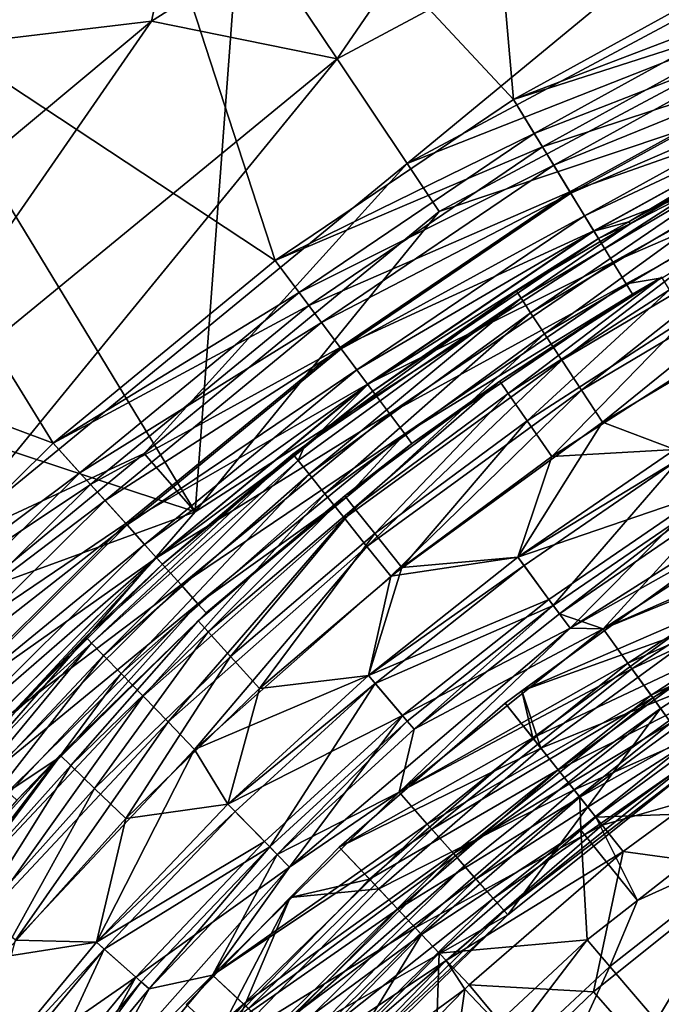
# Model space of a CAD drawing. Extents: x -6 to 584, y 0 to 440.
# Drawn here: x 242 to 251, y 247 to 262 of the extents above; entities that cross this region are included whole.
import ezdxf

# ---------------------------------------------------------------- set-up
doc = ezdxf.new("R2010")
doc.units = 0
doc.header["$MEASUREMENT"] = 0
doc.layers.get('0').update_dxf_attribs({"linetype": 'CONTINUOUS'})

msp = doc.modelspace()

# ---------------------------------------------------------------- linework, layer by layer
for points in [[(255.396, 276.748, 0), (255.029, 261.177, 0), (245.559, 272.543, 0)], [(245.559, 272.543, 0), (244.19, 254.211, 0), (236.632, 266.65, 0)], [(244.19, 254.211, 0), (245.559, 272.543, 0), (255.029, 261.177, 0)], [(248.112, 271.202, 10.5), (249.044, 260.504, 10.5), (242.236, 267.8, 10.5)], [(249.044, 260.504, 11.5), (248.112, 271.202, 11.5), (242.236, 267.8, 11.5)], [(249.044, 260.504, 10.5), (248.112, 271.202, 10.5), (252.887, 262.619, 10.5)], [(248.112, 271.202, 11.5), (249.044, 260.504, 11.5), (252.887, 262.619, 11.5)], [(233.352, 260.482, 10.5), (243.521, 261.695, 10.5), (245.209, 269.58, 10.5)], [(245.209, 269.58, 10.5), (237.721, 264.878, 13.019), (233.352, 260.482, 10.5)], [(245.244, 262.783, 10.5), (245.209, 269.58, 10.5), (243.521, 261.695, 10.5)], [(245.412, 258.044, 10.5), (236.805, 263.728, 10.5), (242.236, 267.8, 10.5)], [(236.805, 263.728, 11.5), (245.412, 258.044, 11.5), (242.236, 267.8, 11.5)], [(245.412, 258.044, 10.5), (242.236, 267.8, 10.5), (249.044, 260.504, 10.5)], [(242.236, 267.8, 11.5), (245.412, 258.044, 11.5), (249.044, 260.504, 11.5)], [(244.19, 254.211, 0), (228.9, 259.258, 0), (236.632, 266.65, 0)], [(254.907, 265.695, 10.043), (249.215, 265.291, 10.5), (246.356, 261.124, 10.043)], [(247.422, 259.528, 8.488), (254.907, 265.695, 10.043), (246.356, 261.124, 10.043)], [(254.907, 265.695, 10.043), (247.422, 259.528, 8.488), (255.641, 263.921, 8.488)], [(246.356, 261.124, 10.043), (249.215, 265.291, 10.5), (245.244, 262.783, 10.5)], [(247.422, 259.528, 8.488), (254.514, 262.324, 6.54), (255.641, 263.921, 8.488)], [(242.023, 255.259, 10.5), (231.893, 259.041, 10.5), (236.805, 263.728, 10.5)], [(231.893, 259.041, 11.5), (242.023, 255.259, 11.5), (236.805, 263.728, 11.5)], [(236.805, 263.728, 10.5), (245.412, 258.044, 10.5), (242.023, 255.259, 10.5)], [(245.412, 258.044, 11.5), (236.805, 263.728, 11.5), (242.023, 255.259, 11.5)], [(243.521, 261.695, 10.5), (246.356, 261.124, 10.043), (245.244, 262.783, 10.5)], [(253.155, 262.073, 10.425), (249.044, 260.504, 10.5), (252.887, 262.619, 10.5)], [(249.044, 260.504, 11.5), (253.262, 261.855, 11.395), (252.887, 262.619, 11.5)], [(254.514, 262.324, 6.54), (247.422, 259.528, 8.488), (247.912, 258.795, 6.54)], [(247.912, 258.795, 6.54), (255.029, 261.177, 0), (254.514, 262.324, 6.54)], [(249.044, 260.504, 10.5), (253.155, 262.073, 10.425), (249.361, 259.986, 10.425)], [(253.407, 261.56, 10.204), (249.361, 259.986, 10.425), (253.155, 262.073, 10.425)], [(253.262, 261.855, 11.395), (249.044, 260.504, 11.5), (249.488, 259.778, 11.395)], [(249.488, 259.778, 11.395), (253.615, 261.136, 11.086), (253.262, 261.855, 11.395)], [(243.521, 261.695, 10.5), (233.352, 260.482, 10.5), (238.286, 257.331, 10.5)], [(238.861, 254.973, 10.043), (243.521, 261.695, 10.5), (238.286, 257.331, 10.5)], [(243.521, 261.695, 10.5), (238.861, 254.973, 10.043), (246.356, 261.124, 10.043)], [(249.361, 259.986, 10.425), (253.407, 261.56, 10.204), (249.66, 259.498, 10.204)], [(253.628, 261.111, 9.851), (249.66, 259.498, 10.204), (253.407, 261.56, 10.204)], [(240.218, 253.616, 8.488), (246.356, 261.124, 10.043), (238.861, 254.973, 10.043)], [(246.356, 261.124, 10.043), (240.218, 253.616, 8.488), (247.422, 259.528, 8.488)], [(255.029, 261.177, 0), (247.912, 258.795, 6.54), (244.19, 254.211, 0)], [(253.615, 261.136, 11.086), (249.488, 259.778, 11.395), (249.906, 259.095, 11.086)], [(249.66, 259.498, 10.204), (253.628, 261.111, 9.851), (249.921, 259.071, 9.851)], [(249.906, 259.095, 11.086), (253.925, 260.507, 10.591), (253.615, 261.136, 11.086)], [(253.804, 260.752, 9.386), (249.921, 259.071, 9.851), (253.628, 261.111, 9.851)], [(249.921, 259.071, 9.851), (253.804, 260.752, 9.386), (250.13, 258.73, 9.386)], [(253.926, 260.505, 8.839), (250.13, 258.73, 9.386), (253.804, 260.752, 9.386)], [(249.361, 259.986, 10.425), (245.412, 258.044, 10.5), (249.044, 260.504, 10.5)], [(245.412, 258.044, 11.5), (249.488, 259.778, 11.395), (249.044, 260.504, 11.5)], [(253.925, 260.507, 10.591), (249.906, 259.095, 11.086), (250.272, 258.497, 10.591)], [(250.13, 258.73, 9.386), (253.926, 260.505, 8.839), (250.273, 258.496, 8.839)], [(250.272, 258.497, 10.591), (254.171, 260.005, 9.941), (253.925, 260.507, 10.591)], [(253.926, 260.505, 8.839), (250.807, 258.637, 8.241), (250.273, 258.496, 8.839)], [(250.807, 258.637, 8.241), (253.926, 260.505, 8.839), (253.984, 260.386, 8.241)], [(252.718, 259.727, 8.143), (250.807, 258.637, 8.241), (253.984, 260.386, 8.241)], [(254.171, 260.005, 9.941), (250.272, 258.497, 10.591), (250.564, 258.02, 9.941)], [(250.564, 258.02, 9.941), (254.341, 259.66, 9.174), (254.171, 260.005, 9.941)], [(245.412, 258.044, 10.5), (249.361, 259.986, 10.425), (245.776, 257.557, 10.425)], [(249.66, 259.498, 10.204), (245.776, 257.557, 10.425), (249.361, 259.986, 10.425)], [(249.488, 259.778, 11.395), (245.412, 258.044, 11.5), (245.922, 257.362, 11.395)], [(245.922, 257.362, 11.395), (249.906, 259.095, 11.086), (249.488, 259.778, 11.395)], [(250.807, 258.637, 8.241), (252.718, 259.727, 8.143), (250.827, 258.606, 8.143)], [(252.778, 259.614, 7.569), (250.827, 258.606, 8.143), (252.718, 259.727, 8.143)], [(250.827, 258.606, 8.143), (252.778, 259.614, 7.569), (249.161, 257.469, 7.569)], [(252.778, 259.614, 7.569), (249.306, 257.248, 7.043), (249.161, 257.469, 7.569)], [(249.306, 257.248, 7.043), (252.778, 259.614, 7.569), (252.902, 259.382, 7.043)], [(254.341, 259.66, 9.174), (250.564, 258.02, 9.941), (250.765, 257.692, 9.174)], [(251.317, 257.783, 8.337), (254.341, 259.66, 9.174), (250.765, 257.692, 9.174)], [(243.411, 255.101, 6.54), (247.422, 259.528, 8.488), (240.218, 253.616, 8.488)], [(247.422, 259.528, 8.488), (243.411, 255.101, 6.54), (247.912, 258.795, 6.54)], [(245.776, 257.557, 10.425), (249.66, 259.498, 10.204), (246.118, 257.099, 10.204)], [(249.921, 259.071, 9.851), (246.118, 257.099, 10.204), (249.66, 259.498, 10.204)], [(235.752, 244.474, 0), (228.9, 259.258, 0), (244.19, 254.211, 0)], [(252.902, 259.382, 7.043), (249.517, 256.928, 6.597), (249.306, 257.248, 7.043)], [(249.517, 256.928, 6.597), (252.902, 259.382, 7.043), (253.082, 259.043, 6.597)], [(231.893, 259.041, 10.5), (242.023, 255.259, 10.5), (238.906, 252.174, 10.5)], [(242.023, 255.259, 11.5), (231.893, 259.041, 11.5), (238.906, 252.174, 11.5)], [(249.906, 259.095, 11.086), (245.922, 257.362, 11.395), (246.401, 256.721, 11.086)], [(246.118, 257.099, 10.204), (249.921, 259.071, 9.851), (246.418, 256.698, 9.851)], [(246.401, 256.721, 11.086), (250.272, 258.497, 10.591), (249.906, 259.095, 11.086)], [(250.13, 258.73, 9.386), (246.418, 256.698, 9.851), (249.921, 259.071, 9.851)], [(253.082, 259.043, 6.597), (249.782, 256.526, 6.258), (249.517, 256.928, 6.597)], [(249.782, 256.526, 6.258), (253.082, 259.043, 6.597), (253.308, 258.618, 6.258)], [(244.19, 254.211, 0), (247.912, 258.795, 6.54), (243.411, 255.101, 6.54)], [(246.418, 256.698, 9.851), (250.13, 258.73, 9.386), (246.657, 256.378, 9.386)], [(250.273, 258.496, 8.839), (246.657, 256.378, 9.386), (250.13, 258.73, 9.386)], [(250.272, 258.497, 10.591), (246.401, 256.721, 11.086), (246.82, 256.159, 10.591)], [(246.82, 256.159, 10.591), (250.564, 258.02, 9.941), (250.272, 258.497, 10.591)], [(250.827, 258.606, 8.143), (249.161, 257.469, 7.569), (249.091, 257.576, 8.143)], [(250.343, 258.382, 8.241), (250.827, 258.606, 8.143), (249.091, 257.576, 8.143)], [(253.308, 258.618, 6.258), (250.083, 256.068, 6.046), (249.782, 256.526, 6.258)], [(250.083, 256.068, 6.046), (253.308, 258.618, 6.258), (253.565, 258.134, 6.046)], [(250.273, 258.496, 8.839), (250.807, 258.637, 8.241), (250.343, 258.382, 8.241)], [(250.827, 258.606, 8.143), (250.343, 258.382, 8.241), (250.807, 258.637, 8.241)], [(246.657, 256.378, 9.386), (250.273, 258.496, 8.839), (246.822, 256.157, 8.839)], [(250.343, 258.382, 8.241), (246.822, 256.157, 8.839), (250.273, 258.496, 8.839)], [(246.822, 256.157, 8.839), (250.343, 258.382, 8.241), (246.902, 256.051, 8.241)], [(249.091, 257.576, 8.143), (246.902, 256.051, 8.241), (250.343, 258.382, 8.241)], [(253.565, 258.134, 6.046), (250.405, 255.58, 5.974), (250.083, 256.068, 6.046)], [(250.405, 255.58, 5.974), (253.565, 258.134, 6.046), (253.839, 257.618, 5.974)], [(245.776, 257.557, 10.425), (242.023, 255.259, 10.5), (245.412, 258.044, 10.5)], [(242.023, 255.259, 11.5), (245.922, 257.362, 11.395), (245.412, 258.044, 11.5)], [(250.564, 258.02, 9.941), (246.82, 256.159, 10.591), (247.155, 255.711, 9.941)], [(247.155, 255.711, 9.941), (250.765, 257.692, 9.174), (250.564, 258.02, 9.941)], [(250.862, 257.533, 8.337), (248.838, 256.204, 8.239), (251.312, 257.793, 8.239)], [(248.967, 256.016, 7.597), (251.312, 257.793, 8.239), (248.838, 256.204, 8.239)], [(251.312, 257.793, 8.239), (248.967, 256.016, 7.597), (251.429, 257.597, 7.597)], [(251.317, 257.783, 8.337), (250.765, 257.692, 9.174), (250.862, 257.533, 8.337)], [(250.862, 257.533, 8.337), (251.312, 257.793, 8.239), (251.317, 257.783, 8.337)], [(250.765, 257.692, 9.174), (247.155, 255.711, 9.941), (247.386, 255.403, 9.174)], [(247.386, 255.403, 9.174), (250.862, 257.533, 8.337), (250.765, 257.692, 9.174)], [(249.254, 255.601, 7.14), (251.429, 257.597, 7.597), (248.967, 256.016, 7.597)], [(251.429, 257.597, 7.597), (249.254, 255.601, 7.14), (251.687, 257.164, 7.14)], [(253.839, 257.618, 5.974), (251.51, 255.164, 5.974), (250.405, 255.58, 5.974)], [(242.023, 255.259, 10.5), (245.776, 257.557, 10.425), (242.431, 254.808, 10.425)], [(246.118, 257.099, 10.204), (242.431, 254.808, 10.425), (245.776, 257.557, 10.425)], [(245.862, 255.225, 8.143), (249.161, 257.469, 7.569), (245.761, 254.994, 7.569)], [(249.161, 257.469, 7.569), (245.926, 254.788, 7.043), (245.761, 254.994, 7.569)], [(249.161, 257.469, 7.569), (245.862, 255.225, 8.143), (249.091, 257.576, 8.143)], [(246.902, 256.051, 8.241), (249.091, 257.576, 8.143), (245.862, 255.225, 8.143)], [(245.926, 254.788, 7.043), (249.161, 257.469, 7.569), (249.306, 257.248, 7.043)], [(250.862, 257.533, 8.337), (247.386, 255.403, 9.174), (247.497, 255.253, 8.337)], [(248.838, 256.204, 8.239), (250.862, 257.533, 8.337), (247.497, 255.253, 8.337)], [(245.922, 257.362, 11.395), (242.023, 255.259, 11.5), (242.594, 254.627, 11.395)], [(242.594, 254.627, 11.395), (246.401, 256.721, 11.086), (245.922, 257.362, 11.395)], [(249.306, 257.248, 7.043), (246.166, 254.488, 6.597), (245.926, 254.788, 7.043)], [(246.166, 254.488, 6.597), (249.306, 257.248, 7.043), (249.517, 256.928, 6.597)], [(249.629, 255.058, 6.974), (251.687, 257.164, 7.14), (249.254, 255.601, 7.14)], [(251.687, 257.164, 7.14), (249.629, 255.058, 6.974), (252.025, 256.596, 6.974)], [(242.431, 254.808, 10.425), (246.118, 257.099, 10.204), (242.814, 254.383, 10.204)], [(246.418, 256.698, 9.851), (242.814, 254.383, 10.204), (246.118, 257.099, 10.204)], [(249.517, 256.928, 6.597), (246.467, 254.114, 6.258), (246.166, 254.488, 6.597)], [(246.467, 254.114, 6.258), (249.517, 256.928, 6.597), (249.782, 256.526, 6.258)], [(246.401, 256.721, 11.086), (242.594, 254.627, 11.395), (243.13, 254.033, 11.086)], [(242.814, 254.383, 10.204), (246.418, 256.698, 9.851), (243.149, 254.012, 9.851)], [(243.13, 254.033, 11.086), (246.82, 256.159, 10.591), (246.401, 256.721, 11.086)], [(246.657, 256.378, 9.386), (243.149, 254.012, 9.851), (246.418, 256.698, 9.851)], [(249.629, 255.058, 6.974), (251.51, 255.164, 6.974), (252.025, 256.596, 6.974)], [(249.782, 256.526, 6.258), (246.81, 253.685, 6.046), (246.467, 254.114, 6.258)], [(246.81, 253.685, 6.046), (249.782, 256.526, 6.258), (250.083, 256.068, 6.046)], [(243.149, 254.012, 9.851), (246.657, 256.378, 9.386), (243.417, 253.715, 9.386)], [(246.822, 256.157, 8.839), (243.417, 253.715, 9.386), (246.657, 256.378, 9.386)], [(246.82, 256.159, 10.591), (243.13, 254.033, 11.086), (243.599, 253.512, 10.591)], [(243.417, 253.715, 9.386), (246.822, 256.157, 8.839), (243.601, 253.511, 8.839)], [(243.599, 253.512, 10.591), (247.155, 255.711, 9.941), (246.82, 256.159, 10.591)], [(245.877, 255.209, 8.241), (243.601, 253.511, 8.839), (246.822, 256.157, 8.839)], [(245.877, 255.209, 8.241), (246.822, 256.157, 8.839), (246.902, 256.051, 8.241)], [(247.497, 255.253, 8.337), (246.475, 254.454, 8.239), (248.838, 256.204, 8.239)], [(246.617, 254.275, 7.597), (248.838, 256.204, 8.239), (246.475, 254.454, 8.239)], [(248.838, 256.204, 8.239), (246.617, 254.275, 7.597), (248.967, 256.016, 7.597)], [(246.902, 256.051, 8.241), (245.862, 255.225, 8.143), (245.877, 255.209, 8.241)], [(246.931, 253.88, 7.14), (248.967, 256.016, 7.597), (246.617, 254.275, 7.597)], [(250.083, 256.068, 6.046), (247.176, 253.23, 5.974), (246.81, 253.685, 6.046)], [(248.967, 256.016, 7.597), (246.931, 253.88, 7.14), (249.254, 255.601, 7.14)], [(247.176, 253.23, 5.974), (250.083, 256.068, 6.046), (250.405, 255.58, 5.974)], [(247.155, 255.711, 9.941), (243.599, 253.512, 10.591), (243.974, 253.097, 9.941)], [(243.974, 253.097, 9.941), (247.386, 255.403, 9.174), (247.155, 255.711, 9.941)], [(247.342, 253.363, 6.974), (249.254, 255.601, 7.14), (246.931, 253.88, 7.14)], [(250.405, 255.58, 5.974), (249.111, 253.521, 5.974), (247.176, 253.23, 5.974)], [(249.254, 255.601, 7.14), (247.342, 253.363, 6.974), (249.629, 255.058, 6.974)], [(249.111, 253.521, 5.974), (250.405, 255.58, 5.974), (251.51, 255.164, 5.974)], [(247.386, 255.403, 9.174), (243.974, 253.097, 9.941), (244.232, 252.811, 9.174)], [(244.232, 252.811, 9.174), (246.495, 254.43, 8.337), (247.386, 255.403, 9.174)], [(247.386, 255.403, 9.174), (246.495, 254.43, 8.337), (247.497, 255.253, 8.337)], [(254.659, 255.45, 6.224), (251.94, 254.486, 6.681), (249.912, 252.436, 6.224)], [(249.912, 252.436, 6.224), (253.759, 254.598, 6.224), (254.659, 255.45, 6.224)], [(242.431, 254.808, 10.425), (238.906, 252.174, 10.5), (242.023, 255.259, 10.5)], [(238.906, 252.174, 11.5), (242.594, 254.627, 11.395), (242.023, 255.259, 11.5)], [(243.601, 253.511, 8.839), (245.877, 255.209, 8.241), (243.69, 253.412, 8.241)], [(245.681, 255.093, 8.143), (243.69, 253.412, 8.241), (245.877, 255.209, 8.241)], [(245.862, 255.225, 8.143), (245.761, 254.994, 7.569), (245.681, 255.093, 8.143)], [(245.681, 255.093, 8.143), (245.877, 255.209, 8.241), (245.862, 255.225, 8.143)], [(246.475, 254.454, 8.239), (247.497, 255.253, 8.337), (246.495, 254.43, 8.337)], [(243.411, 255.101, 6.54), (240.218, 253.616, 8.488), (240.842, 252.992, 6.54)], [(240.842, 252.992, 6.54), (244.19, 254.211, 0), (243.411, 255.101, 6.54)], [(245.681, 255.093, 8.143), (242.607, 252.211, 7.569), (242.518, 252.303, 8.143)], [(243.69, 253.412, 8.241), (245.681, 255.093, 8.143), (242.518, 252.303, 8.143)], [(242.607, 252.211, 7.569), (245.681, 255.093, 8.143), (245.761, 254.994, 7.569)], [(247.342, 253.363, 6.974), (249.111, 253.521, 6.974), (249.629, 255.058, 6.974)], [(251.596, 255.029, 5.915), (249.111, 253.521, 5.974), (251.51, 255.164, 5.974)], [(251.51, 255.164, 6.974), (249.629, 255.058, 6.974), (249.111, 253.521, 6.974)], [(249.111, 253.521, 6.974), (251.94, 254.486, 6.681), (251.51, 255.164, 6.974)], [(245.761, 254.994, 7.569), (242.791, 252.022, 7.043), (242.607, 252.211, 7.569)], [(242.791, 252.022, 7.043), (245.761, 254.994, 7.569), (245.926, 254.788, 7.043)], [(249.111, 253.521, 5.974), (251.596, 255.029, 5.915), (249.207, 253.392, 5.915)], [(251.596, 255.029, 5.915), (249.654, 252.785, 5.282), (249.207, 253.392, 5.915)], [(249.654, 252.785, 5.282), (251.596, 255.029, 5.915), (252, 254.392, 5.282)], [(238.906, 252.174, 10.5), (242.431, 254.808, 10.425), (239.353, 251.762, 10.425)], [(242.814, 254.383, 10.204), (239.353, 251.762, 10.425), (242.431, 254.808, 10.425)], [(245.926, 254.788, 7.043), (243.058, 251.746, 6.597), (242.791, 252.022, 7.043)], [(243.058, 251.746, 6.597), (245.926, 254.788, 7.043), (246.166, 254.488, 6.597)], [(242.594, 254.627, 11.395), (238.906, 252.174, 11.5), (239.532, 251.597, 11.395)], [(239.532, 251.597, 11.395), (243.13, 254.033, 11.086), (242.594, 254.627, 11.395)], [(253.759, 254.598, 6.224), (249.912, 252.436, 6.224), (250.414, 252.427, 6.224)], [(250.414, 252.427, 6.224), (254.084, 254.038, 6.139), (253.759, 254.598, 6.224)], [(254.136, 253.949, 5.023), (250.414, 252.427, 5.224), (253.759, 254.598, 5.224)], [(250.414, 252.427, 5.224), (252.086, 254.256, 5.224), (253.759, 254.598, 5.224)], [(246.166, 254.488, 6.597), (243.393, 251.401, 6.258), (243.058, 251.746, 6.597)], [(243.393, 251.401, 6.258), (246.166, 254.488, 6.597), (246.467, 254.114, 6.258)], [(246.475, 254.454, 8.239), (244.357, 252.673, 8.337), (244.235, 252.55, 8.239)], [(244.389, 252.381, 7.597), (246.475, 254.454, 8.239), (244.235, 252.55, 8.239)], [(244.357, 252.673, 8.337), (246.475, 254.454, 8.239), (246.495, 254.43, 8.337)], [(246.475, 254.454, 8.239), (244.389, 252.381, 7.597), (246.617, 254.275, 7.597)], [(251.94, 254.486, 6.681), (249.111, 253.521, 6.974), (249.588, 252.875, 6.681)], [(249.912, 252.436, 6.224), (251.94, 254.486, 6.681), (249.588, 252.875, 6.681)], [(239.353, 251.762, 10.425), (242.814, 254.383, 10.204), (239.773, 251.375, 10.204)], [(243.149, 254.012, 9.851), (239.773, 251.375, 10.204), (242.814, 254.383, 10.204)], [(246.495, 254.43, 8.337), (244.232, 252.811, 9.174), (244.357, 252.673, 8.337)], [(252, 254.392, 5.282), (249.75, 252.656, 5.224), (249.654, 252.785, 5.282)], [(249.75, 252.656, 5.224), (252, 254.392, 5.282), (252.086, 254.256, 5.224)], [(240.842, 252.992, 6.54), (235.752, 244.474, 0), (244.19, 254.211, 0)], [(244.728, 252.007, 7.14), (246.617, 254.275, 7.597), (244.389, 252.381, 7.597)], [(246.617, 254.275, 7.597), (244.728, 252.007, 7.14), (246.931, 253.88, 7.14)], [(252.086, 254.256, 5.224), (250.414, 252.427, 5.224), (249.75, 252.656, 5.224)], [(243.13, 254.033, 11.086), (239.532, 251.597, 11.395), (240.12, 251.055, 11.086)], [(239.773, 251.375, 10.204), (243.149, 254.012, 9.851), (240.142, 251.035, 9.851)], [(240.12, 251.055, 11.086), (243.599, 253.512, 10.591), (243.13, 254.033, 11.086)], [(243.417, 253.715, 9.386), (240.142, 251.035, 9.851), (243.149, 254.012, 9.851)], [(246.467, 254.114, 6.258), (243.775, 251.007, 6.046), (243.393, 251.401, 6.258)], [(243.775, 251.007, 6.046), (246.467, 254.114, 6.258), (246.81, 253.685, 6.046)], [(254.084, 254.038, 6.139), (250.414, 252.427, 6.224), (250.793, 251.902, 6.139)], [(250.793, 251.902, 6.139), (254.387, 253.517, 5.889), (254.084, 254.038, 6.139)], [(245.173, 251.519, 6.974), (246.931, 253.88, 7.14), (244.728, 252.007, 7.14)], [(246.931, 253.88, 7.14), (245.173, 251.519, 6.974), (247.342, 253.363, 6.974)], [(250.414, 252.427, 5.224), (254.136, 253.949, 5.023), (250.853, 251.819, 5.023)], [(254.411, 253.474, 4.474), (250.853, 251.819, 5.023), (254.136, 253.949, 5.023)], [(240.142, 251.035, 9.851), (243.417, 253.715, 9.386), (240.436, 250.764, 9.386)], [(243.601, 253.511, 8.839), (240.436, 250.764, 9.386), (243.417, 253.715, 9.386)], [(246.81, 253.685, 6.046), (244.181, 250.588, 5.974), (243.775, 251.007, 6.046)], [(244.181, 250.588, 5.974), (246.81, 253.685, 6.046), (247.176, 253.23, 5.974)], [(243.599, 253.512, 10.591), (240.12, 251.055, 11.086), (240.636, 250.58, 10.591)], [(240.436, 250.764, 9.386), (243.601, 253.511, 8.839), (240.638, 250.578, 8.839)], [(240.636, 250.58, 10.591), (243.974, 253.097, 9.941), (243.599, 253.512, 10.591)], [(243.601, 253.511, 8.839), (241.427, 251.172, 8.241), (240.638, 250.578, 8.839)], [(241.427, 251.172, 8.241), (243.601, 253.511, 8.839), (243.69, 253.412, 8.241)], [(242.518, 252.303, 8.143), (241.427, 251.172, 8.241), (243.69, 253.412, 8.241)], [(249.207, 253.392, 5.915), (246.833, 251.715, 5.974), (249.111, 253.521, 5.974)], [(246.833, 251.715, 5.974), (247.176, 253.23, 5.974), (249.111, 253.521, 5.974)], [(249.111, 253.521, 6.974), (247.342, 253.363, 6.974), (246.833, 251.715, 6.974)], [(246.833, 251.715, 6.974), (249.588, 252.875, 6.681), (249.111, 253.521, 6.974)], [(246.833, 251.715, 5.974), (249.207, 253.392, 5.915), (246.937, 251.593, 5.915)], [(249.654, 252.785, 5.282), (246.937, 251.593, 5.915), (249.207, 253.392, 5.915)], [(254.387, 253.517, 5.889), (250.793, 251.902, 6.139), (251.146, 251.414, 5.889)], [(250.853, 251.819, 5.023), (254.411, 253.474, 4.474), (251.175, 251.374, 4.474)], [(251.146, 251.414, 5.889), (254.646, 253.069, 5.492), (254.387, 253.517, 5.889)], [(254.512, 253.3, 3.724), (251.175, 251.374, 4.474), (254.411, 253.474, 4.474)], [(246.833, 251.715, 6.974), (247.342, 253.363, 6.974), (245.173, 251.519, 6.974)], [(251.999, 252.705, 6.21), (249.173, 251.479, 6.303), (251.624, 253.267, 6.303)], [(249.173, 251.479, 7.053), (251.624, 253.267, 6.303), (249.173, 251.479, 6.303)], [(251.624, 253.267, 6.303), (249.173, 251.479, 7.053), (251.624, 253.267, 7.053)], [(249.173, 251.479, 7.053), (252.112, 252.537, 6.932), (251.624, 253.267, 7.053)], [(251.175, 251.374, 4.474), (254.512, 253.3, 3.724), (251.292, 251.211, 3.724)], [(254.512, 253.3, 3.724), (251.878, 250.4, 3.724), (251.292, 251.211, 3.724)], [(243.974, 253.097, 9.941), (240.636, 250.58, 10.591), (241.048, 250.201, 9.941)], [(241.048, 250.201, 9.941), (244.232, 252.811, 9.174), (243.974, 253.097, 9.941)], [(246.833, 251.715, 5.974), (244.181, 250.588, 5.974), (247.176, 253.23, 5.974)], [(254.646, 253.069, 5.492), (251.146, 251.414, 5.889), (251.449, 250.994, 5.492)], [(244.232, 252.811, 9.174), (241.048, 250.201, 9.941), (241.331, 249.94, 9.174)], [(242.144, 250.483, 8.337), (244.232, 252.811, 9.174), (241.331, 249.94, 9.174)], [(244.232, 252.811, 9.174), (242.144, 250.483, 8.337), (244.357, 252.673, 8.337)], [(249.588, 252.875, 6.681), (246.833, 251.715, 6.974), (247.354, 251.103, 6.681)], [(247.354, 251.103, 6.681), (249.912, 252.436, 6.224), (249.588, 252.875, 6.681)], [(242.144, 250.483, 8.337), (244.235, 252.55, 8.239), (244.357, 252.673, 8.337)], [(246.937, 251.593, 5.915), (249.654, 252.785, 5.282), (247.426, 251.018, 5.282)], [(249.654, 252.785, 5.282), (247.531, 250.896, 5.224), (247.426, 251.018, 5.282)], [(247.531, 250.896, 5.224), (249.654, 252.785, 5.282), (249.75, 252.656, 5.224)], [(250.414, 252.427, 5.224), (247.531, 250.896, 5.224), (249.75, 252.656, 5.224)], [(249.173, 251.479, 6.303), (251.999, 252.705, 6.21), (249.339, 250.764, 6.21)], [(252.347, 252.185, 5.938), (249.339, 250.764, 6.21), (251.999, 252.705, 6.21)], [(244.235, 252.55, 8.239), (242.144, 250.483, 8.337), (242.127, 250.5, 8.239)], [(242.292, 250.342, 7.597), (244.235, 252.55, 8.239), (242.127, 250.5, 8.239)], [(244.235, 252.55, 8.239), (242.292, 250.342, 7.597), (244.389, 252.381, 7.597)], [(252.112, 252.537, 6.932), (249.173, 251.479, 7.053), (249.466, 250.605, 6.932)], [(249.466, 250.605, 6.932), (252.563, 251.86, 6.578), (252.112, 252.537, 6.932)], [(242.655, 249.992, 7.14), (244.389, 252.381, 7.597), (242.292, 250.342, 7.597)], [(244.389, 252.381, 7.597), (242.655, 249.992, 7.14), (244.728, 252.007, 7.14)], [(249.912, 252.436, 6.224), (247.354, 251.103, 6.681), (245.63, 248.791, 6.224)], [(247.302, 249.934, 6.224), (249.912, 252.436, 6.224), (245.63, 248.791, 6.224)], [(249.912, 252.436, 6.224), (247.302, 249.934, 6.224), (250.414, 252.427, 6.224)], [(247.302, 249.934, 6.224), (250.793, 251.902, 6.139), (250.414, 252.427, 6.224)], [(250.853, 251.819, 5.023), (247.302, 249.934, 5.224), (250.414, 252.427, 5.224)], [(247.531, 250.896, 5.224), (250.414, 252.427, 5.224), (247.302, 249.934, 5.224)], [(239.728, 249.145, 7.569), (241.443, 251.158, 8.143), (242.607, 252.211, 7.569)], [(242.607, 252.211, 7.569), (239.929, 248.974, 7.043), (239.728, 249.145, 7.569)], [(239.929, 248.974, 7.043), (242.607, 252.211, 7.569), (242.791, 252.022, 7.043)], [(241.427, 251.172, 8.241), (242.518, 252.303, 8.143), (241.443, 251.158, 8.143)], [(242.607, 252.211, 7.569), (241.443, 251.158, 8.143), (242.518, 252.303, 8.143)], [(249.339, 250.764, 6.21), (252.347, 252.185, 5.938), (249.729, 250.274, 5.938)], [(252.64, 251.745, 5.507), (249.729, 250.274, 5.938), (252.347, 252.185, 5.938)], [(242.791, 252.022, 7.043), (240.221, 248.725, 6.597), (239.929, 248.974, 7.043)], [(240.221, 248.725, 6.597), (242.791, 252.022, 7.043), (243.058, 251.746, 6.597)], [(243.131, 249.534, 6.974), (244.728, 252.007, 7.14), (242.655, 249.992, 7.14)], [(244.728, 252.007, 7.14), (243.131, 249.534, 6.974), (245.173, 251.519, 6.974)], [(250.793, 251.902, 6.139), (247.302, 249.934, 6.224), (247.731, 249.45, 6.139)], [(247.731, 249.45, 6.139), (251.146, 251.414, 5.889), (250.793, 251.902, 6.139)], [(243.058, 251.746, 6.597), (240.586, 248.412, 6.258), (240.221, 248.725, 6.597)], [(240.586, 248.412, 6.258), (243.058, 251.746, 6.597), (243.393, 251.401, 6.258)], [(247.302, 249.934, 5.224), (250.853, 251.819, 5.023), (247.799, 249.373, 5.023)], [(251.175, 251.374, 4.474), (247.799, 249.373, 5.023), (250.853, 251.819, 5.023)], [(252.563, 251.86, 6.578), (249.466, 250.605, 6.932), (249.972, 249.969, 6.578)], [(249.729, 250.274, 5.938), (252.64, 251.745, 5.507), (250.058, 249.861, 5.507)], [(249.972, 249.969, 6.578), (252.945, 251.289, 6.018), (252.563, 251.86, 6.578)], [(252.858, 251.419, 4.948), (250.058, 249.861, 5.507), (252.64, 251.745, 5.507)], [(244.181, 250.588, 5.974), (246.833, 251.715, 5.974), (244.687, 249.755, 5.974)], [(246.937, 251.593, 5.915), (244.687, 249.755, 5.974), (246.833, 251.715, 5.974)], [(245.173, 251.519, 6.974), (244.687, 249.755, 6.974), (246.833, 251.715, 6.974)], [(244.687, 249.755, 6.974), (247.354, 251.103, 6.681), (246.833, 251.715, 6.974)], [(244.687, 249.755, 5.974), (246.937, 251.593, 5.915), (244.799, 249.64, 5.915)], [(246.937, 251.593, 5.915), (245.327, 249.101, 5.282), (244.799, 249.64, 5.915)], [(245.327, 249.101, 5.282), (246.937, 251.593, 5.915), (247.426, 251.018, 5.282)], [(244.687, 249.755, 6.974), (245.173, 251.519, 6.974), (243.131, 249.534, 6.974)], [(249.173, 251.479, 6.303), (249.339, 250.764, 6.21), (248.918, 251.292, 6.303)], [(249.173, 251.479, 6.303), (248.918, 251.292, 7.053), (249.173, 251.479, 7.053)], [(248.918, 251.292, 7.053), (249.173, 251.479, 6.303), (248.918, 251.292, 6.303)], [(249.466, 250.605, 6.932), (249.173, 251.479, 7.053), (248.918, 251.292, 7.053)], [(243.393, 251.401, 6.258), (241.003, 248.056, 6.046), (240.586, 248.412, 6.258)], [(241.003, 248.056, 6.046), (243.393, 251.401, 6.258), (243.775, 251.007, 6.046)], [(249.339, 250.764, 6.21), (246.387, 249.098, 6.303), (248.918, 251.292, 6.303)], [(246.387, 249.098, 7.053), (248.918, 251.292, 6.303), (246.387, 249.098, 6.303)], [(248.918, 251.292, 6.303), (246.387, 249.098, 7.053), (248.918, 251.292, 7.053)], [(246.387, 249.098, 7.053), (249.466, 250.605, 6.932), (248.918, 251.292, 7.053)], [(251.146, 251.414, 5.889), (247.731, 249.45, 6.139), (248.131, 248.999, 5.889)], [(247.799, 249.373, 5.023), (251.175, 251.374, 4.474), (248.163, 248.962, 4.474)], [(248.131, 248.999, 5.889), (251.449, 250.994, 5.492), (251.146, 251.414, 5.889)], [(251.292, 251.211, 3.724), (248.163, 248.962, 4.474), (251.175, 251.374, 4.474)], [(252.945, 251.289, 6.018), (249.972, 249.969, 6.578), (250.4, 249.431, 6.018)], [(250.058, 249.861, 5.507), (252.858, 251.419, 4.948), (250.303, 249.554, 4.948)], [(252.671, 249.64, 2.314), (250.303, 249.554, 4.948), (252.858, 251.419, 4.948)], [(251.825, 249.841, 5.292), (252.945, 251.289, 6.018), (250.4, 249.431, 6.018)], [(248.163, 248.962, 4.474), (251.292, 251.211, 3.724), (248.297, 248.811, 3.724)], [(251.292, 251.211, 3.724), (248.96, 248.063, 3.724), (248.297, 248.811, 3.724)], [(248.96, 248.063, 3.724), (251.292, 251.211, 3.724), (251.878, 250.4, 3.724)], [(243.775, 251.007, 6.046), (241.447, 247.677, 5.974), (241.003, 248.056, 6.046)], [(241.447, 247.677, 5.974), (243.775, 251.007, 6.046), (244.181, 250.588, 5.974)], [(247.354, 251.103, 6.681), (244.687, 249.755, 6.974), (245.249, 249.181, 6.681)], [(245.63, 248.791, 6.224), (247.354, 251.103, 6.681), (245.249, 249.181, 6.681)], [(247.426, 251.018, 5.282), (245.439, 248.986, 5.224), (245.327, 249.101, 5.282)], [(245.439, 248.986, 5.224), (247.426, 251.018, 5.282), (247.531, 250.896, 5.224)], [(251.449, 250.994, 5.492), (248.131, 248.999, 5.889), (248.474, 248.611, 5.492)], [(248.474, 248.611, 5.492), (251.682, 250.672, 4.974), (251.449, 250.994, 5.492)], [(247.302, 249.934, 5.224), (245.439, 248.986, 5.224), (247.531, 250.896, 5.224)], [(246.387, 249.098, 6.303), (249.339, 250.764, 6.21), (246.851, 248.606, 6.21)], [(249.729, 250.274, 5.938), (246.851, 248.606, 6.21), (249.339, 250.764, 6.21)], [(244.181, 250.588, 5.974), (242.682, 247.649, 5.974), (241.447, 247.677, 5.974)], [(242.682, 247.649, 5.974), (244.181, 250.588, 5.974), (244.687, 249.755, 5.974)], [(249.466, 250.605, 6.932), (246.387, 249.098, 7.053), (246.99, 248.459, 6.932)], [(246.99, 248.459, 6.932), (249.972, 249.969, 6.578), (249.466, 250.605, 6.932)], [(251.682, 250.672, 4.974), (248.474, 248.611, 5.492), (248.738, 248.314, 4.974)], [(248.738, 248.314, 4.974), (251.828, 250.469, 4.371), (251.682, 250.672, 4.974)], [(242.127, 250.5, 8.239), (241.468, 249.814, 8.337), (240.161, 248.314, 8.239)], [(240.336, 248.167, 7.597), (242.127, 250.5, 8.239), (240.161, 248.314, 8.239)], [(242.127, 250.5, 8.239), (240.336, 248.167, 7.597), (242.292, 250.342, 7.597)], [(242.144, 250.483, 8.337), (241.331, 249.94, 9.174), (241.468, 249.814, 8.337)], [(241.468, 249.814, 8.337), (242.127, 250.5, 8.239), (242.144, 250.483, 8.337)], [(251.828, 250.469, 4.371), (248.738, 248.314, 4.974), (248.904, 248.127, 4.371)], [(248.904, 248.127, 4.371), (251.878, 250.4, 3.724), (251.828, 250.469, 4.371)], [(251.878, 250.4, 3.724), (248.904, 248.127, 4.371), (248.96, 248.063, 3.724)], [(240.722, 247.842, 7.14), (242.292, 250.342, 7.597), (240.336, 248.167, 7.597)], [(242.292, 250.342, 7.597), (240.722, 247.842, 7.14), (242.655, 249.992, 7.14)], [(246.851, 248.606, 6.21), (249.729, 250.274, 5.938), (247.28, 248.151, 5.938)], [(250.058, 249.861, 5.507), (247.28, 248.151, 5.938), (249.729, 250.274, 5.938)], [(241.227, 247.417, 6.974), (242.655, 249.992, 7.14), (240.722, 247.842, 7.14)], [(242.655, 249.992, 7.14), (241.227, 247.417, 6.974), (243.131, 249.534, 6.974)], [(249.972, 249.969, 6.578), (246.99, 248.459, 6.932), (247.548, 247.867, 6.578)], [(247.548, 247.867, 6.578), (250.4, 249.431, 6.018), (249.972, 249.969, 6.578)], [(244.453, 247.144, 6.224), (247.731, 249.45, 6.139), (247.302, 249.934, 6.224)], [(247.799, 249.373, 5.023), (244.453, 247.144, 5.224), (247.302, 249.934, 5.224)], [(245.439, 248.986, 5.224), (247.302, 249.934, 5.224), (244.453, 247.144, 5.224)], [(245.63, 248.791, 6.224), (244.453, 247.144, 6.224), (247.302, 249.934, 6.224)], [(247.28, 248.151, 5.938), (250.058, 249.861, 5.507), (247.643, 247.766, 5.507)], [(250.073, 249.355, 4.948), (247.643, 247.766, 5.507), (250.058, 249.861, 5.507)], [(250.073, 249.355, 4.948), (250.058, 249.861, 5.507), (250.303, 249.554, 4.948)], [(251.825, 249.841, 5.292), (250.4, 249.431, 6.018), (250.718, 249.032, 5.292)], [(250.718, 249.032, 5.292), (252.616, 248.769, 2.657), (251.825, 249.841, 5.292)], [(244.799, 249.64, 5.915), (242.682, 247.649, 5.974), (244.687, 249.755, 5.974)], [(243.131, 249.534, 6.974), (242.682, 247.649, 6.974), (244.687, 249.755, 6.974)], [(242.682, 247.649, 6.974), (245.249, 249.181, 6.681), (244.687, 249.755, 6.974)], [(242.682, 247.649, 5.974), (244.799, 249.64, 5.915), (242.802, 247.542, 5.915)], [(245.327, 249.101, 5.282), (242.802, 247.542, 5.915), (244.799, 249.64, 5.915)], [(250.303, 249.554, 4.948), (252.671, 249.64, 2.314), (250.938, 248.285, 2.314)], [(252.98, 249.207, 1.352), (250.938, 248.285, 2.314), (252.671, 249.64, 2.314)], [(242.682, 247.649, 6.974), (243.131, 249.534, 6.974), (241.227, 247.417, 6.974)], [(250.303, 249.554, 4.948), (250.938, 248.285, 2.314), (250.073, 249.355, 4.948)], [(247.731, 249.45, 6.139), (244.453, 247.144, 6.224), (244.928, 246.704, 6.139)], [(244.453, 247.144, 5.224), (247.799, 249.373, 5.023), (245.004, 246.635, 5.023)], [(244.928, 246.704, 6.139), (248.131, 248.999, 5.889), (247.731, 249.45, 6.139)], [(248.163, 248.962, 4.474), (245.004, 246.635, 5.023), (247.799, 249.373, 5.023)], [(250.4, 249.431, 6.018), (247.548, 247.867, 6.578), (248.02, 247.367, 6.018)], [(247.643, 247.766, 5.507), (250.073, 249.355, 4.948), (247.912, 247.481, 4.948)], [(250.168, 247.683, 2.314), (247.912, 247.481, 4.948), (250.073, 249.355, 4.948)], [(248.02, 247.367, 6.018), (250.718, 249.032, 5.292), (250.4, 249.431, 6.018)], [(250.168, 247.683, 2.314), (250.073, 249.355, 4.948), (250.938, 248.285, 2.314)], [(252.98, 249.207, 1.352), (251.33, 246.324, -0.499), (250.514, 247.278, 1.352)], [(250.938, 248.285, 2.314), (252.98, 249.207, 1.352), (250.514, 247.278, 1.352)], [(245.249, 249.181, 6.681), (242.682, 247.649, 6.974), (243.283, 247.115, 6.681)], [(242.802, 247.542, 5.915), (245.327, 249.101, 5.282), (243.366, 247.041, 5.282)], [(243.283, 247.115, 6.681), (245.63, 248.791, 6.224), (245.249, 249.181, 6.681)], [(245.327, 249.101, 5.282), (243.487, 246.935, 5.224), (243.366, 247.041, 5.282)], [(243.487, 246.935, 5.224), (245.327, 249.101, 5.282), (245.439, 248.986, 5.224)], [(246.851, 248.606, 6.21), (245.637, 248.328, 6.303), (246.387, 249.098, 6.303)], [(245.637, 248.328, 7.053), (246.387, 249.098, 6.303), (245.637, 248.328, 6.303)], [(246.387, 249.098, 6.303), (245.637, 248.328, 7.053), (246.387, 249.098, 7.053)], [(245.637, 248.328, 7.053), (246.99, 248.459, 6.932), (246.387, 249.098, 7.053)], [(245.439, 248.986, 5.224), (244.453, 247.144, 5.224), (243.487, 246.935, 5.224)], [(248.131, 248.999, 5.889), (244.928, 246.704, 6.139), (245.371, 246.295, 5.889)], [(245.004, 246.635, 5.023), (248.163, 248.962, 4.474), (245.407, 246.262, 4.474)], [(245.371, 246.295, 5.889), (248.474, 248.611, 5.492), (248.131, 248.999, 5.889)], [(248.297, 248.811, 3.724), (245.407, 246.262, 4.474), (248.163, 248.962, 4.474)], [(250.718, 249.032, 5.292), (248.02, 247.367, 6.018), (248.37, 246.996, 5.292)], [(250.269, 246.888, 2.657), (250.718, 249.032, 5.292), (248.37, 246.996, 5.292)], [(250.718, 249.032, 5.292), (250.269, 246.888, 2.657), (252.616, 248.769, 2.657)], [(245.63, 248.791, 6.224), (243.283, 247.115, 6.681), (241.898, 244.586, 6.224)], [(241.898, 244.586, 6.224), (244.453, 247.144, 6.224), (245.63, 248.791, 6.224)], [(245.407, 246.262, 4.474), (248.297, 248.811, 3.724), (245.555, 246.126, 3.724)], [(248.96, 248.063, 3.724), (245.555, 246.126, 3.724), (248.297, 248.811, 3.724)], [(250.995, 246.06, 0.805), (252.616, 248.769, 2.657), (250.269, 246.888, 2.657)], [(252.616, 248.769, 2.657), (250.995, 246.06, 0.805), (253.387, 247.976, 0.805)], [(244.552, 246.248, 6.21), (245.637, 248.328, 6.303), (246.851, 248.606, 6.21)], [(247.28, 248.151, 5.938), (244.552, 246.248, 6.21), (246.851, 248.606, 6.21)], [(248.474, 248.611, 5.492), (245.371, 246.295, 5.889), (245.752, 245.944, 5.492)], [(245.752, 245.944, 5.492), (248.738, 248.314, 4.974), (248.474, 248.611, 5.492)], [(244.703, 246.113, 6.932), (247.548, 247.867, 6.578), (246.99, 248.459, 6.932)], [(245.637, 248.328, 7.053), (244.703, 246.113, 6.932), (246.99, 248.459, 6.932)], [(245.637, 248.328, 6.303), (244.552, 246.248, 6.21), (244.049, 246.699, 6.303)], [(245.637, 248.328, 6.303), (244.049, 246.699, 7.053), (245.637, 248.328, 7.053)], [(244.049, 246.699, 7.053), (245.637, 248.328, 6.303), (244.049, 246.699, 6.303)], [(244.703, 246.113, 6.932), (245.637, 248.328, 7.053), (244.049, 246.699, 7.053)], [(248.738, 248.314, 4.974), (245.752, 245.944, 5.492), (246.043, 245.674, 4.974)], [(246.043, 245.674, 4.974), (248.904, 248.127, 4.371), (248.738, 248.314, 4.974)], [(250.938, 248.285, 2.314), (250.514, 247.278, 1.352), (250.168, 247.683, 2.314)], [(244.552, 246.248, 6.21), (247.28, 248.151, 5.938), (245.018, 245.83, 5.938)], [(247.643, 247.766, 5.507), (245.018, 245.83, 5.938), (247.28, 248.151, 5.938)], [(245.555, 246.126, 3.724), (248.96, 248.063, 3.724), (246.29, 245.447, 3.724)], [(248.904, 248.127, 4.371), (246.043, 245.674, 4.974), (246.227, 245.505, 4.371)], [(246.227, 245.505, 4.371), (248.96, 248.063, 3.724), (248.904, 248.127, 4.371)], [(248.96, 248.063, 3.724), (246.227, 245.505, 4.371), (246.29, 245.447, 3.724)], [(247.548, 247.867, 6.578), (244.703, 246.113, 6.932), (245.308, 245.57, 6.578)], [(245.308, 245.57, 6.578), (248.02, 247.367, 6.018), (247.548, 247.867, 6.578)], [(251.864, 245.068, -0.899), (253.387, 247.976, 0.805), (250.995, 246.06, 0.805)], [(245.018, 245.83, 5.938), (247.643, 247.766, 5.507), (245.411, 245.477, 5.507)], [(247.643, 247.766, 5.507), (246.723, 246.261, 4.948), (245.411, 245.477, 5.507)], [(246.723, 246.261, 4.948), (247.643, 247.766, 5.507), (247.912, 247.481, 4.948)], [(247.912, 247.481, 4.948), (250.168, 247.683, 2.314), (247.845, 245.515, 2.314)], [(250.168, 247.683, 2.314), (248.225, 245.142, 1.352), (247.845, 245.515, 2.314)], [(248.225, 245.142, 1.352), (250.168, 247.683, 2.314), (250.514, 247.278, 1.352)], [(240.829, 245.408, 5.974), (241.447, 247.677, 5.974), (242.682, 247.649, 5.974)], [(242.802, 247.542, 5.915), (240.829, 245.408, 5.974), (242.682, 247.649, 5.974)], [(241.227, 247.417, 6.974), (240.829, 245.408, 6.974), (242.682, 247.649, 6.974)], [(240.829, 245.408, 6.974), (243.283, 247.115, 6.681), (242.682, 247.649, 6.974)], [(240.829, 245.408, 5.974), (242.802, 247.542, 5.915), (240.957, 245.31, 5.915)], [(242.802, 247.542, 5.915), (241.554, 244.85, 5.282), (240.957, 245.31, 5.915)], [(241.554, 244.85, 5.282), (242.802, 247.542, 5.915), (243.366, 247.041, 5.282)], [(247.912, 247.481, 4.948), (247.845, 245.515, 2.314), (246.723, 246.261, 4.948)], [(248.02, 247.367, 6.018), (245.308, 245.57, 6.578), (245.82, 245.111, 6.018)], [(245.82, 245.111, 6.018), (248.306, 246.931, 5.292), (248.02, 247.367, 6.018)], [(248.02, 247.367, 6.018), (248.306, 246.931, 5.292), (248.37, 246.996, 5.292)], [(250.514, 247.278, 1.352), (249.121, 244.262, -0.499), (248.225, 245.142, 1.352)], [(249.121, 244.262, -0.499), (250.514, 247.278, 1.352), (251.33, 246.324, -0.499)], [(243.283, 247.115, 6.681), (240.829, 245.408, 6.974), (241.466, 244.918, 6.681)], [(241.898, 244.586, 6.224), (243.283, 247.115, 6.681), (241.466, 244.918, 6.681)], [(241.897, 244.083, 6.224), (244.928, 246.704, 6.139), (244.453, 247.144, 6.224)], [(245.004, 246.635, 5.023), (241.897, 244.083, 5.224), (244.453, 247.144, 5.224)], [(241.897, 244.083, 5.224), (243.487, 246.935, 5.224), (244.453, 247.144, 5.224)], [(244.453, 247.144, 6.224), (241.898, 244.586, 6.224), (241.897, 244.083, 6.224)], [(243.366, 247.041, 5.282), (241.682, 244.752, 5.224), (241.554, 244.85, 5.282)], [(241.682, 244.752, 5.224), (243.366, 247.041, 5.282), (243.487, 246.935, 5.224)], [(243.487, 246.935, 5.224), (241.897, 244.083, 5.224), (241.682, 244.752, 5.224)], [(248.306, 246.931, 5.292), (245.82, 245.111, 6.018), (246.2, 244.771, 5.292)], [(247.985, 244.7, 2.657), (248.306, 246.931, 5.292), (246.2, 244.771, 5.292)], [(248.306, 246.931, 5.292), (247.985, 244.7, 2.657), (249.261, 245.923, 2.657)], [(249.261, 245.923, 2.657), (248.37, 246.996, 5.292), (248.306, 246.931, 5.292)], [(248.37, 246.996, 5.292), (249.261, 245.923, 2.657), (250.269, 246.888, 2.657)], [(249.261, 245.923, 2.657), (250.995, 246.06, 0.805), (250.269, 246.888, 2.657)], [(244.928, 246.704, 6.139), (241.897, 244.083, 6.224), (242.413, 243.694, 6.139)], [(242.413, 243.694, 6.139), (245.371, 246.295, 5.889), (244.928, 246.704, 6.139)]]:
    msp.add_3dface(points)

doc.saveas('drawing.dxf')
